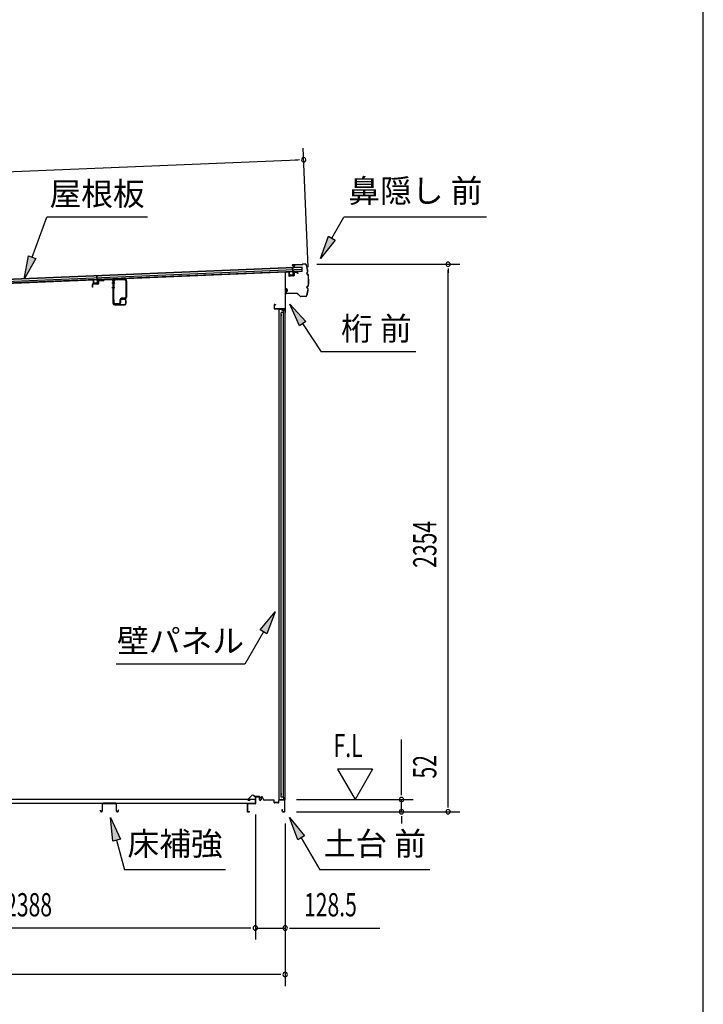
# Model space of a CAD drawing. Extents: x 543 to 20478, y 184 to 14052.
# Drawn here: x 17539 to 20478, y 3754 to 7988 of the extents above; entities that cross this region are included whole.
import ezdxf
from ezdxf.enums import TextEntityAlignment as Align

# ---------------------------------------------------------------- set-up
doc = ezdxf.new("R2010")
doc.units = 0
doc.header["$LTSCALE"] = 50
doc.header["$MEASUREMENT"] = 0
for name, color, linetype in [('HIKIDASHI', 6, 'CONTINUOUS'), ('SUNPOU', 4, 'CONTINUOUS'), ('WAKUSEN-01', 50, 'CONTINUOUS'), ('もや', 2, 'CONTINUOUS'), ('上枠前', 2, 'CONTINUOUS'), ('土台前', 3, 'CONTINUOUS'), ('壁パネル', 2, 'CONTINUOUS'), ('屋根35', 3, 'CONTINUOUS'), ('屋根桟', 5, 'CONTINUOUS'), ('床押さえ', 1, 'CONTINUOUS'), ('床板', 7, 'CONTINUOUS'), ('床補強', 3, 'CONTINUOUS'), ('鼻隠し前', 1, 'CONTINUOUS')]:
    doc.layers.add(name, color=color, linetype=linetype)
doc.styles.add('00', font='ROMANS', dxfattribs={"width": 0.666667, "bigfont": 'BIGFONT'})
doc.styles.add('01', font='ROMANS', dxfattribs={"height": 3, "bigfont": 'BIGFONT'})

msp = doc.modelspace()

# ---------------------------------------------------------------- linework, layer by layer
at = {"layer": 'HIKIDASHI'}
for p, q in [((17591.7, 6966), (17654.7, 7138.9)), ((18088, 7138.9), (17654.7, 7138.9)), ((18881.1, 7048.1), (18932.8, 7138.9)), ((19546.1, 7138.9), (18932.8, 7138.9)), ((18831.6, 6961.2), (18866.6, 7056.4)), ((18895.6, 7039.9), (18831.6, 6961.2)), ((18866.6, 7056.4), (18895.6, 7039.9)), ((17557.5, 6872), (17576.1, 6971.7)), ((17607.4, 6960.3), (17557.5, 6872)), ((17576.1, 6971.7), (17607.4, 6960.3)), ((18741.1, 6671.9), (18700, 6764.6)), ((18700, 6764.6), (18768.9, 6690.3)), ((18768.9, 6690.3), (18741.1, 6671.9)), ((18755, 6681.1), (18835.2, 6559.4)), ((19241.6, 6559.4), (18835.2, 6559.4)), ((18572.5, 5363.7), (18637, 5441.9)), ((18637, 5441.9), (18601.4, 5347)), ((18587, 5355.3), (18507.1, 5216.9)), ((18601.4, 5347), (18572.5, 5363.7)), ((18507.1, 5216.9), (17953.7, 5216.9)), ((17939.4, 4456), (17929.6, 4556.9)), ((17929.6, 4556.9), (17971.6, 4464.7)), ((18734.5, 4462), (18699, 4556.9)), ((18699, 4556.9), (18763.4, 4478.7)), ((17971.6, 4464.7), (17939.4, 4456)), ((17955.5, 4460.4), (17989.9, 4331.9)), ((18763.4, 4478.7), (18734.5, 4462)), ((18749, 4470.3), (18828.9, 4331.9)), ((18423.2, 4331.9), (17989.9, 4331.9)), ((19302.2, 4331.9), (18828.9, 4331.9))]:
    msp.add_line(p, q, dxfattribs=at)
for points in [[(18895.6, 7039.9), (18866.6, 7056.4), (18831.6, 6961.2)], [(17607.4, 6960.3), (17576.1, 6971.7), (17557.5, 6872)], [(18741.1, 6671.9), (18768.9, 6690.3), (18700, 6764.6)], [(18572.5, 5363.7), (18601.4, 5347), (18637, 5441.9)], [(17939.4, 4456), (17971.6, 4464.7), (17929.6, 4556.9)], [(18734.5, 4462), (18763.4, 4478.7), (18699, 4556.9)]]:
    msp.add_solid(points, dxfattribs=at)
at = {"layer": 'SUNPOU'}
for p, q in [((18779.1, 6923.4), (18757.9, 7435.4)), ((18734.9, 7384.4), (16030.6, 7272.3)), ((18741.2, 7384.7), (18722.5, 7383.9)), ((18816, 6936.3), (19430.2, 6936.3)), ((19380.2, 6917.6), (19380.2, 6898.8)), ((19380.2, 4607.4), (19380.2, 6911.3)), ((19180.2, 4659.6), (19180.2, 4892.5)), ((18905.2, 4765.5), (18980.2, 4635.6)), ((19055.2, 4765.5), (18905.2, 4765.5)), ((19055.2, 4765.5), (18980.2, 4635.6)), ((19180.2, 4653.3), (19180.2, 4672.1)), ((18729.2, 4634.6), (19230.2, 4634.6)), ((19180.2, 4582.4), (19180.2, 4634.6)), ((19380.2, 4601.1), (19380.2, 4619.9)), ((18729.2, 4582.4), (19430.2, 4582.4)), ((18729.2, 4582.4), (19230.2, 4582.4)), ((18551.7, 4570.4), (18551.7, 4032.4)), ((18551.7, 4570.4), (18551.7, 4032.4)), ((18680, 4532.4), (18680, 3832.4)), ((18680, 4532.4), (18680, 4032.4)), ((19180.2, 4563.6), (19180.2, 4544.9)), ((19180.2, 4557.4), (19180.2, 4532.4)), ((18526.7, 4082.4), (16188.7, 4082.4)), ((18526.7, 4082.4), (18501.7, 4082.4)), ((18532.9, 4082.4), (18514.2, 4082.4)), ((18532.9, 4082.4), (18514.2, 4082.4)), ((18551.7, 4082.4), (18680, 4082.4)), ((18698.7, 4082.4), (18717.5, 4082.4)), ((18705, 4082.4), (19087.1, 4082.4)), ((18655, 3882.4), (16141.5, 3882.4)), ((18661.2, 3882.4), (18642.5, 3882.4))]:
    msp.add_line(p, q, dxfattribs=at)
for centre, radius, start, end in [((18759.9, 7385.4), 9.37, 2.3744, 182.3744), ((18759.9, 7385.4), 9.37, 182.3744, 2.3744), ((19380.2, 6936.3), 9.38, 90, 270), ((19380.2, 6936.3), 9.38, 270, 90), ((19180.2, 4634.6), 9.38, 90, 270), ((19180.2, 4634.6), 9.38, 270, 90), ((19180.2, 4582.4), 9.38, 90, 270), ((19180.2, 4582.4), 9.38, 270, 90), ((19380.2, 4582.4), 9.38, 90, 270), ((19380.2, 4582.4), 9.38, 270, 90), ((18551.7, 4082.4), 9.38, 0, 180), ((18551.7, 4082.4), 9.38, 0, 180), ((18551.7, 4082.4), 9.38, 180, 0), ((18551.7, 4082.4), 9.38, 180, 0), ((18680, 4082.4), 9.38, 0, 180), ((18680, 4082.4), 9.38, 180, 0), ((18680, 3882.4), 9.38, 0, 180), ((18680, 3882.4), 9.38, 180, 0)]:
    msp.add_arc(centre, radius, start, end, dxfattribs=at)
at = {"layer": 'WAKUSEN-01'}
msp.add_line((20477.5, 517.5), (20477.5, 14052.5), dxfattribs=at)
at = {"layer": 'もや'}
for p, q in [((17876, 6854.2), (17876, 6863.2)), ((17878.3, 6854.2), (17878.3, 6863.2)), ((17897.1, 6867.1), (17879.2, 6866.5)), ((17897.2, 6864.8), (17879.2, 6864.2)), ((17897.8, 6867.4), (17899.6, 6869.2)), ((17899.4, 6865.8), (17901.2, 6867.6)), ((17934.4, 6871.4), (17901.8, 6870.2)), ((17934.5, 6869.1), (17901.9, 6867.9)), ((17939.7, 6864.1), (17939.7, 6768.7)), ((17942, 6864.1), (17942, 6768.7)), ((17942, 6840.4), (17942, 6863.4)), ((17944.3, 6840.4), (17944.3, 6863.4)), ((17990.4, 6872.2), (17949, 6870.7)), ((17990.5, 6869.9), (17949.1, 6868.4)), ((17995.7, 6864.9), (17995.7, 6794)), ((17998, 6864.9), (17998, 6794)), ((17851, 6837.3), (17851, 6849.2)), ((17853.3, 6837.3), (17851, 6837.3)), ((17853.3, 6837.3), (17853.3, 6849.2)), ((17875, 6853.2), (17854.2, 6852.5)), ((17875.1, 6850.9), (17854.2, 6850.2)), ((17944.3, 6840.4), (17942, 6840.4)), ((17942, 6770.5), (17942, 6783.9)), ((17944.3, 6783.9), (17942, 6783.9)), ((17944.3, 6770.5), (17944.3, 6783.9)), ((17969.7, 6782.4), (17969.7, 6770.5)), ((17972, 6782.4), (17972, 6770.5)), ((17991.4, 6789.7), (17977, 6789.7)), ((17991.4, 6787.4), (17977, 6787.4)), ((17989.7, 6786.4), (17977, 6786.4)), ((17977, 6784.1), (17977, 6786.4)), ((17989.7, 6784.1), (17977, 6784.1)), ((17994.7, 6768.7), (17994.7, 6779.1)), ((17997, 6768.7), (17997, 6779.1)), ((17947, 6763.7), (17989.7, 6763.7)), ((17947, 6761.4), (17989.7, 6761.4)), ((17965.4, 6766.2), (17948.6, 6766.2)), ((17965.4, 6763.9), (17948.6, 6763.9))]:
    msp.add_line(p, q, dxfattribs=at)
at = {"layer": 'もや', "color": 6}
for p, q in [((17947, 6854.4), (17934.7, 6854.4)), ((17947, 6834.4), (17934.7, 6834.4))]:
    msp.add_line(p, q, dxfattribs=at)
at = {"layer": 'もや'}
for centre, radius, start, end in [((17879.3, 6863.2), 3.3, 92.1, 180), ((17879.3, 6863.2), 1, 92.1, 180), ((17897.1, 6868.1), 1, 272.1, 315), ((17897.1, 6868.1), 3.3, 272.1, 315), ((17901.9, 6866.9), 3.3, 92.1, 135), ((17901.9, 6866.9), 1, 92.1, 135), ((17934.7, 6864.1), 7.3, 0, 92.1), ((17934.7, 6864.1), 5, 0, 92.1), ((17949.3, 6863.4), 7.3, 92.1, 180), ((17949.3, 6863.4), 5, 92.1, 180), ((17990.7, 6864.9), 7.3, 0, 92.1), ((17990.7, 6864.9), 5, 0, 92.1), ((17854.3, 6849.2), 3.3, 92.1, 180), ((17854.3, 6849.2), 1, 92.1, 180), ((17875, 6854.2), 1, 272.1, 0), ((17875, 6854.2), 3.3, 272.1, 0), ((17977, 6782.4), 7.3, 90, 180), ((17977, 6782.4), 5, 90, 180), ((17989.7, 6779.1), 7.3, 0, 90), ((17989.7, 6779.1), 5, 0, 90), ((17991.4, 6794), 4.3, 270, 0), ((17991.4, 6794), 6.6, 270, 0), ((17947, 6768.7), 7.3, 180, 270), ((17948.6, 6770.5), 6.6, 180, 270), ((17947, 6768.7), 5, 180, 270), ((17948.6, 6770.5), 4.3, 180, 270), ((17965.4, 6770.5), 4.3, 270, 0), ((17965.4, 6770.5), 6.6, 270, 0), ((17989.7, 6768.7), 5, 270, 0), ((17989.7, 6768.7), 7.3, 270, 0)]:
    msp.add_arc(centre, radius, start, end, dxfattribs=at)
at = {"layer": '上枠前'}
for p, q in [((18692.8, 6903.6), (18683.7, 6903)), ((18692.9, 6902.6), (18683.8, 6902)), ((18695, 6900.6), (18695, 6886.9)), ((18696, 6900.6), (18696, 6886.9)), ((18730.8, 6902.9), (18719.8, 6902.2)), ((18730.9, 6901.9), (18719.9, 6901.2)), ((18681, 6730.3), (18681, 6900)), ((18682, 6730.3), (18682, 6900)), ((18716, 6887.1), (18697, 6885.9)), ((18716.1, 6886.1), (18697.1, 6884.9)), ((18717, 6899.2), (18717, 6888.1)), ((18718, 6899.2), (18718, 6888.1)), ((18733, 6897.1), (18733, 6899.9)), ((18734, 6897.1), (18733, 6897.1)), ((18734, 6899.9), (18734, 6897.1)), ((18632, 6760.3), (18632, 6747.3)), ((18633, 6760.3), (18633, 6747.3)), ((18635, 6763.3), (18639, 6763.3)), ((18635, 6762.3), (18639, 6762.3)), ((18635, 6745.3), (18678, 6745.3)), ((18635, 6745.3), (18678, 6745.3)), ((18635, 6744.3), (18678, 6744.3)), ((18639, 6763.3), (18639, 6762.3)), ((18680, 6742.3), (18680, 6730.3))]:
    msp.add_line(p, q, dxfattribs=at)
for centre, radius, start, end in [((18684, 6900), 3, 95.6405, 180), ((18684, 6900), 2, 95.6405, 180), ((18693, 6900.6), 3, 0, 93.5), ((18693, 6900.6), 2, 0, 93.5), ((18720, 6899.2), 3, 93.5, 180), ((18720, 6899.2), 2, 93.5, 180), ((18731, 6899.9), 3, 0, 93.5), ((18731, 6899.9), 2, 0, 93.5), ((18697, 6886.9), 2, 180, 273.5), ((18697, 6886.9), 1, 180, 273.5), ((18716, 6888.1), 1, 273.5, 0), ((18716, 6888.1), 2, 273.5, 0), ((18635, 6760.3), 3, 90, 180), ((18635, 6747.3), 3, 180, 270), ((18635, 6760.3), 2, 90, 180), ((18635, 6747.3), 2, 180, 270), ((18678, 6742.3), 3, 0, 90), ((18678, 6742.3), 2, 0, 90), ((18681, 6730.3), 1, 180, 0)]:
    msp.add_arc(centre, radius, start, end, dxfattribs=at)
at = {"layer": '土台前', "color": 3}
for p, q in [((18516.7, 4615.4), (18516.7, 4584.4)), ((18517.7, 4615.4), (18517.7, 4584.4)), ((18551.7, 4644.4), (18551.7, 4618.4)), ((18551.7, 4619.4), (18551.7, 4620.4)), ((18552.7, 4644.4), (18552.7, 4618.4)), ((18568.2, 4646.4), (18553.7, 4646.4)), ((18568.2, 4645.4), (18553.7, 4645.4)), ((18569.2, 4634.4), (18569.2, 4644.4)), ((18570.2, 4634.4), (18570.2, 4644.4)), ((18575.2, 4642.4), (18575.2, 4634.4)), ((18576.2, 4642.4), (18576.2, 4634.4)), ((18588.1, 4632.4), (18581.8, 4643.8)), ((18588.9, 4632.9), (18582.7, 4644.3)), ((18631.2, 4632.4), (18589.8, 4632.4)), ((18631.2, 4631.4), (18589.8, 4631.4)), ((18632.2, 4622.4), (18632.2, 4630.4)), ((18633.2, 4622.4), (18633.2, 4630.4)), ((18651.2, 4621.4), (18634.2, 4621.4)), ((18651.2, 4620.4), (18634.2, 4620.4)), ((18652.2, 4622.4), (18652.2, 4630.4)), ((18653.2, 4622.4), (18653.2, 4630.4)), ((18677.2, 4632.4), (18654.2, 4632.4)), ((18677.2, 4631.4), (18654.2, 4631.4)), ((18678.2, 4584.4), (18678.2, 4630.4)), ((18679.2, 4584.4), (18679.2, 4630.4)), ((18518.7, 4583.4), (18526.7, 4583.4)), ((18518.7, 4582.4), (18526.7, 4582.4)), ((18526.7, 4582.4), (18526.7, 4583.4)), ((18667.2, 4591.9), (18668.2, 4591.9)), ((18667.2, 4584.4), (18667.2, 4591.9)), ((18668.2, 4584.4), (18668.2, 4591.9)), ((18669.2, 4583.4), (18677.2, 4583.4)), ((18669.2, 4582.4), (18677.2, 4582.4))]:
    msp.add_line(p, q, dxfattribs=at)
at = {"layer": '土台前'}
for p, q in [((18550.7, 4617.4), (18518.7, 4617.4)), ((18550.7, 4616.4), (18518.7, 4616.4))]:
    msp.add_line(p, q, dxfattribs=at)
for centre, radius, start, end in [((18518.7, 4615.4), 2, 90, 180), ((18518.7, 4615.4), 1, 90, 180), ((18550.7, 4618.4), 1, 270, 0), ((18550.7, 4618.4), 2, 270, 0), ((18589.8, 4633.4), 2, 208.7394, 270), ((18589.8, 4633.4), 1, 208.7394, 270)]:
    msp.add_arc(centre, radius, start, end, dxfattribs=at)
at = {"layer": '土台前', "color": 3}
for centre, radius, start, end in [((18553.7, 4644.4), 2, 90, 180), ((18553.7, 4644.4), 1, 90, 180), ((18568.2, 4644.4), 2, 0, 90), ((18568.2, 4644.4), 1, 0, 90), ((18572.7, 4634.4), 3.5, 180, 270), ((18572.7, 4634.4), 2.5, 180, 270), ((18572.7, 4634.4), 2.5, 270, 0), ((18572.7, 4634.4), 3.5, 270, 0), ((18579.2, 4642.4), 4, 29.2068, 180), ((18579.2, 4642.4), 3, 29.2068, 180), ((18631.2, 4630.4), 2, 0, 90), ((18631.2, 4630.4), 1, 0, 90), ((18634.2, 4622.4), 2, 180, 270), ((18634.2, 4622.4), 1, 180, 270), ((18651.2, 4622.4), 1, 270, 0), ((18651.2, 4622.4), 2, 270, 0), ((18654.2, 4630.4), 2, 90, 180), ((18654.2, 4630.4), 1, 90, 180), ((18677.2, 4630.4), 2, 0, 90), ((18677.2, 4630.4), 1, 0, 90), ((18518.7, 4584.4), 2, 180, 270), ((18518.7, 4584.4), 1, 180, 270), ((18669.2, 4584.4), 2, 180, 270), ((18669.2, 4584.4), 1, 180, 270), ((18677.2, 4584.4), 1, 270, 0), ((18677.2, 4584.4), 2, 270, 0)]:
    msp.add_arc(centre, radius, start, end, dxfattribs=at)
at = {"layer": '壁パネル'}
for p, q in [((18679.3, 6741.9), (18654.8, 6741.9)), ((18654.8, 4632.9), (18654.8, 6741.9)), ((18679.3, 6742.4), (18656.3, 6742.4)), ((18664.8, 6740.4), (18664.8, 6740.9)), ((18665.8, 6739.4), (18679.8, 6739.4)), ((18672.3, 6729.4), (18672.3, 6739.4)), ((18672.8, 4645.4), (18672.8, 6739.4)), ((18673.8, 6741.4), (18673.8, 6741.9)), ((18679.3, 6741.4), (18673.8, 6741.4)), ((18679.8, 4635.4), (18679.8, 6739.4)), ((18662.3, 6718.4), (18662.3, 6716.4)), ((18672.8, 6729.4), (18662.8, 6729.4)), ((18662.8, 6127.4), (18662.8, 6729.4)), ((18662.8, 4645.4), (18662.8, 6127.4)), ((18662.3, 4658.4), (18662.3, 4656.4)), ((18679.3, 4632.9), (18654.8, 4632.9)), ((18679.3, 4632.4), (18656.3, 4632.4)), ((18672.8, 4645.4), (18662.8, 4645.4)), ((18664.8, 4634.4), (18664.8, 4633.9)), ((18665.8, 4635.4), (18679.8, 4635.4)), ((18672.3, 4645.4), (18672.3, 4635.4)), ((18679.3, 4633.4), (18673.8, 4633.4)), ((18673.8, 4633.4), (18673.8, 4632.9))]:
    msp.add_line(p, q, dxfattribs=at)
for centre, radius, start, end in [((18656.3, 6740.9), 1.5, 138.1897, 180), ((18656.3, 6740.9), 1.5, 90, 138.1897), ((18656.3, 6740.9), 1, 90, 180), ((18663.8, 6740.9), 1, 0, 90), ((18665.8, 6740.4), 1, 180, 270), ((18679.3, 6741.9), 0.5, 270, 90), ((18666.8, 6718.4), 4.5, 152.7682, 180), ((18666.8, 6716.4), 4.5, 180, 207.2318), ((18666.8, 4658.4), 4.5, 152.7682, 180), ((18656.3, 4633.9), 1.5, 221.8103, 270), ((18666.8, 4656.4), 4.5, 180, 207.2318), ((18663.8, 4633.9), 1, 270, 0), ((18665.8, 4634.4), 1, 90, 180), ((18679.3, 4632.9), 0.5, 270, 90)]:
    msp.add_arc(centre, radius, start, end, dxfattribs=at)
at = {"layer": '屋根35'}
for p, q in [((18753, 6923.6), (16057.8, 6811.9)), ((18753.7, 6905.6), (16058.6, 6793.9)), ((18753.1, 6922.1), (16082.8, 6811.4)), ((18753.4, 6913.6), (16083.2, 6802.9)), ((18753.7, 6907.1), (16083.5, 6796.4)), ((18753.7, 6905.6), (18753, 6923.6)), ((18753.7, 6905.6), (18753, 6923.6))]:
    msp.add_line(p, q, dxfattribs=at)
at = {"layer": '屋根桟', "color": 2}
for p, q in [((18698.9, 6901.4), (18697.9, 6901.3)), ((18698.4, 6888.3), (18697.9, 6901.3)), ((18699.4, 6888.4), (18698.9, 6901.4)), ((18713.1, 6920.5), (18712.1, 6920.4)), ((18712.9, 6901.9), (18712.1, 6920.4)), ((18712.9, 6901.9), (18713.4, 6888.9)), ((18713.8, 6903.7), (18713.1, 6920.5)), ((18713.9, 6902), (18714.4, 6889)), ((18733.8, 6904.8), (18714.8, 6904)), ((18733.8, 6903.8), (18714.8, 6903)), ((18717.9, 6903.2), (18719.6, 6902.1)), ((18718.4, 6904.1), (18720.2, 6903)), ((18726.4, 6902.6), (18722.4, 6902.4)), ((18726.4, 6901.6), (18722.5, 6901.4)), ((18730.3, 6904.6), (18728.6, 6903.3)), ((18730.8, 6903.8), (18729.2, 6902.5)), ((18733.8, 6903.8), (18733.8, 6904.8)), ((17857.1, 6866.4), (17856.1, 6866.4)), ((17856.6, 6853.4), (17856.1, 6866.4)), ((17857.6, 6853.5), (17857.1, 6866.4)), ((17871.3, 6885.6), (17870.3, 6885.5)), ((17871.1, 6867), (17870.3, 6885.5)), ((17871.1, 6867), (17871.6, 6854)), ((17872, 6868.8), (17871.3, 6885.6)), ((17872.1, 6867.1), (17872.6, 6854.1)), ((17892, 6869.9), (17873, 6869.1)), ((17892, 6868.9), (17873, 6868.1)), ((17876.1, 6868.3), (17877.9, 6867.2)), ((17876.6, 6869.2), (17878.4, 6868.1)), ((17884.6, 6867.7), (17880.6, 6867.5)), ((17884.6, 6866.7), (17880.7, 6866.5)), ((17888.5, 6869.7), (17886.8, 6868.4)), ((17889.1, 6868.9), (17887.4, 6867.6)), ((17892, 6868.9), (17892, 6869.9)), ((18712.4, 6887.9), (18700.4, 6887.4)), ((18712.5, 6886.9), (18700.5, 6886.4)), ((18710.1, 6889.6), (18702.7, 6889.3)), ((18702.7, 6887.5), (18702.7, 6889.3)), ((18703.9, 6887.6), (18703.9, 6889.3)), ((18708.9, 6887.8), (18708.9, 6889.6)), ((18710.1, 6887.8), (18710.1, 6889.6)), ((17870.7, 6853), (17858.7, 6852.5)), ((17870.7, 6852), (17858.7, 6851.5)), ((17868.3, 6854.7), (17860.9, 6854.4)), ((17861, 6852.6), (17860.9, 6854.4)), ((17862.2, 6852.6), (17862.1, 6854.4)), ((17867.2, 6852.9), (17867.1, 6854.7)), ((17868.4, 6852.9), (17868.3, 6854.7))]:
    msp.add_line(p, q, dxfattribs=at)
for centre, radius, start, end in [((18714.9, 6902), 2, 92.3744, 182.3744), ((18714.9, 6902), 1, 92.3744, 182.3744), ((18722.2, 6906.4), 5, 238.6843, 272.3744), ((18722.2, 6906.4), 4, 238.6843, 272.3744), ((18726.2, 6906.6), 4, 272.3744, 306.0644), ((18726.2, 6906.6), 5, 272.3744, 306.0644), ((17873.1, 6867.1), 2, 92.3744, 182.3744), ((17873.1, 6867.1), 1, 92.3744, 182.3744), ((17880.5, 6871.5), 5, 238.6843, 272.3744), ((17880.5, 6871.5), 4, 238.6843, 272.3744), ((17884.4, 6871.7), 4, 272.3744, 306.0644), ((17884.4, 6871.7), 5, 272.3744, 306.0644), ((18700.4, 6888.4), 2, 182.3744, 272.3744), ((18700.4, 6888.4), 1, 182.3744, 272.3744), ((18702.9, 6887.5), 1, 272.3744, 2.3744), ((18709.9, 6887.8), 1, 182.3744, 272.3744), ((18712.4, 6888.9), 1, 272.3744, 2.3744), ((18712.4, 6888.9), 2, 272.3744, 2.3744), ((17858.6, 6853.5), 2, 182.3744, 272.3744), ((17858.6, 6853.5), 1, 182.3744, 272.3744), ((17861.2, 6852.6), 1, 272.3744, 2.3744), ((17868.2, 6852.9), 1, 182.3744, 272.3744), ((17870.6, 6854), 2, 272.3744, 2.3744), ((17870.6, 6854), 1, 272.3744, 2.3744)]:
    msp.add_arc(centre, radius, start, end, dxfattribs=at)
at = {"layer": '床押さえ'}
for p, q in [((18536.2, 4652.5), (18520.7, 4637)), ((18536.7, 4651.9), (18521.2, 4636.4)), ((18522.6, 4633), (18527.8, 4633)), ((18522.6, 4632.2), (18527.8, 4632.2)), ((18527.8, 4633), (18527.8, 4632.2)), ((18548.5, 4647.2), (18543.8, 4651.9)), ((18549.1, 4647.8), (18544.4, 4652.5)), ((18568.9, 4647.2), (18550.5, 4647.2)), ((18568.9, 4646.4), (18550.5, 4646.4)), ((18570.9, 4641.2), (18570.9, 4644.4)), ((18571.1, 4641.2), (18570.9, 4641.2)), ((18571.7, 4641.2), (18570.9, 4641.2)), ((18571.7, 4641.2), (18571.7, 4644.4))]:
    msp.add_line(p, q, dxfattribs=at)
for centre, radius, start, end in [((18522.6, 4635), 2.8, 135, 270), ((18522.6, 4635), 2, 135, 270), ((18540.3, 4648.4), 5.8, 45, 135), ((18540.3, 4648.4), 5, 45, 135), ((18550.5, 4649.2), 2.8, 225, 270), ((18550.5, 4649.2), 2, 225, 270), ((18568.9, 4644.4), 2.8, 0, 90), ((18568.9, 4644.4), 2, 0, 90)]:
    msp.add_arc(centre, radius, start, end, dxfattribs=at)
at = {"layer": '床板'}
for p, q in [((18550.4, 4634.6), (16164.9, 4634.6)), ((18550.4, 4617.6), (16164.9, 4617.6)), ((18550.4, 4634.6), (18550.4, 4617.6))]:
    msp.add_line(p, q, dxfattribs=at)
at = {"layer": '床補強'}
for p, q in [((17893.2, 4614.9), (17893.2, 4586.1)), ((17894.4, 4586.1), (17894.4, 4614.9)), ((17951.5, 4618.6), (17896.9, 4618.6)), ((17896.9, 4617.4), (17951.5, 4617.4)), ((17954, 4614.9), (17954, 4586.1)), ((17955.2, 4586.1), (17955.2, 4614.9)), ((17886.6, 4588.4), (17885.4, 4588.4)), ((17885.4, 4588.4), (17885.4, 4586.1)), ((17886.6, 4586.1), (17886.6, 4588.4)), ((17890.7, 4583.6), (17889.1, 4583.6)), ((17889.1, 4582.4), (17890.7, 4582.4)), ((17893.2, 4603.6), (17894.4, 4603.6)), ((17954, 4603.6), (17955.2, 4603.6)), ((17959.3, 4583.6), (17957.7, 4583.6)), ((17957.7, 4582.4), (17959.3, 4582.4)), ((17963, 4588.4), (17961.8, 4588.4)), ((17961.8, 4588.4), (17961.8, 4586.1)), ((17963, 4586.1), (17963, 4588.4))]:
    msp.add_line(p, q, dxfattribs=at)
for centre, radius, start, end in [((17896.9, 4614.9), 3.7, 90, 180), ((17896.9, 4614.9), 2.5, 90, 180), ((17951.5, 4614.9), 3.7, 0, 90), ((17951.5, 4614.9), 2.5, 0, 90), ((17889.1, 4586.1), 3.7, 180, 270), ((17889.1, 4586.1), 2.5, 180, 270), ((17890.7, 4586.1), 2.5, 270, 0), ((17890.7, 4586.1), 3.7, 270, 0), ((17957.7, 4586.1), 3.7, 180, 270), ((17957.7, 4586.1), 2.5, 180, 270), ((17959.3, 4586.1), 2.5, 270, 0), ((17959.3, 4586.1), 3.7, 270, 0)]:
    msp.add_arc(centre, radius, start, end, dxfattribs=at)
at = {"layer": '鼻隠し前'}
for p, q in [((18710.8, 6930.6), (18716.2, 6928.3)), ((18716.4, 6928.7), (18711.1, 6931)), ((18752, 6934.1), (18711.6, 6933.3)), ((18752.1, 6933.6), (18711.6, 6932.8)), ((18711.6, 6933.3), (18722.1, 6933.5)), ((18718.2, 6928.6), (18722, 6930.2)), ((18718.4, 6928.1), (18722.2, 6929.7)), ((18722.2, 6929.7), (18722, 6930.2)), ((18754.3, 6936), (18753.7, 6935)), ((18754.8, 6935.7), (18754.1, 6934.7)), ((18765.9, 6937.3), (18756.4, 6937.1)), ((18765.9, 6937.3), (18756.4, 6937.1)), ((18765.9, 6936.8), (18756.4, 6936.6)), ((18776.4, 6902.1), (18773.6, 6900.8)), ((18776.6, 6901.7), (18773.9, 6900.3)), ((18772.3, 6898.2), (18772.7, 6895.1)), ((18772.8, 6898.3), (18773.2, 6895.2)), ((18777.8, 6892.4), (18774.7, 6893)), ((18777.8, 6892.9), (18774.8, 6893.5)), ((18683.7, 6812.4), (18684.2, 6829.3)), ((18684.1, 6826.5), (18683.7, 6812.4)), ((18684.7, 6829.3), (18684.2, 6812.4)), ((18688.8, 6824.4), (18686.6, 6829.8)), ((18687, 6830.1), (18689.2, 6824.7)), ((18688.9, 6822.7), (18687.2, 6818.9)), ((18687.6, 6818.7), (18687.2, 6818.9)), ((18689.3, 6822.5), (18687.6, 6818.7)), ((18773.4, 6836.7), (18773.7, 6839.8)), ((18773.9, 6836.6), (18774.2, 6839.7)), ((18777.7, 6832.9), (18774.9, 6834.1)), ((18777.9, 6833.3), (18775.1, 6834.6)), ((18778.7, 6842.6), (18775.7, 6842)), ((18778.8, 6842.1), (18775.8, 6841.5)), ((18730.8, 6811.2), (18686.2, 6810.3)), ((18730.6, 6810.7), (18686.2, 6809.8)), ((18730.8, 6811.2), (18716.4, 6810.9)), ((18730.6, 6810.7), (18716.4, 6810.4)), ((18745.9, 6797.6), (18731.9, 6810.1)), ((18746.2, 6798), (18732.3, 6810.5)), ((18762.6, 6797.7), (18747.6, 6797.5)), ((18768.4, 6797.3), (18747.6, 6797)), ((18768.4, 6797.8), (18762.6, 6797.7)), ((18768.4, 6797.3), (18762.6, 6797.2))]:
    msp.add_line(p, q, dxfattribs=at)
for centre, radius, start, end in [((18711.7, 6931.8), 1.5, 91.0439, 235.5062), ((18711.7, 6931.8), 1, 91.0439, 235.5062), ((18717.4, 6930.4), 2.5, 240.7177, 292.8453), ((18717.4, 6930.4), 2, 240.7177, 292.8453), ((18752, 6936.1), 2, 271.0439, 327.3538), ((18752, 6936.1), 2.5, 271.0439, 327.3538), ((18756.4, 6934.6), 2.5, 91.0439, 147.3538), ((18756.4, 6934.6), 2, 91.0439, 147.3538), ((18766, 6931.8), 5.5, 16.3398, 91.0439), ((18766, 6931.8), 5, 16.3398, 91.0439), ((18531.4, 6863), 249.5, 9.4145, 16.3398), ((18531.4, 6863), 250, 9.4032, 16.3398), ((18774.8, 6898.5), 2.5, 116.3712, 187.9362), ((18774.8, 6898.5), 2, 116.3712, 187.9362), ((18775.5, 6903.9), 2, 296.3712, 357.4954), ((18775.5, 6903.9), 2.5, 296.3712, 358.7571), ((18775.2, 6895.5), 2.5, 187.9362, 259.5013), ((18775.2, 6895.5), 2, 187.9362, 259.5013), ((18777.4, 6890.5), 2.5, 17.1081, 79.5013), ((18777.4, 6890.5), 2, 18.3689, 79.5013), ((18531.4, 6863), 249.5, 355.63, 6.4575), ((18531.4, 6863), 250, 355.6161, 6.4688), ((18685.7, 6829.2), 1.5, 33.5816, 178.0439), ((18685.7, 6829.2), 1, 33.5816, 178.0439), ((18687, 6823.5), 2, 336.2425, 28.3701), ((18687, 6823.5), 2.5, 336.2425, 28.3701), ((18531.4, 6863), 249.5, 345.748, 352.6724), ((18531.4, 6863), 249.5, 345.748, 352.6724), ((18775.9, 6836.4), 2.5, 174.1516, 245.7166), ((18776.2, 6839.5), 2.5, 102.5865, 174.1516), ((18531.4, 6863), 250, 345.748, 352.6856), ((18775.9, 6836.4), 2, 174.1516, 245.7166), ((18776.2, 6839.5), 2, 102.5865, 174.1516), ((18776.8, 6831.1), 2, 4.5924, 65.7166), ((18776.8, 6831.1), 2.5, 3.3307, 65.7166), ((18778.2, 6844.6), 2, 282.5865, 343.7189), ((18778.2, 6844.6), 2.5, 282.5865, 344.9797), ((18686.2, 6812.3), 2.5, 178.0439, 271.0439), ((18686.2, 6812.3), 2, 178.0439, 271.0439), ((18730.6, 6808.7), 2.5, 48.0188, 91.0439), ((18730.6, 6808.7), 2, 48.0188, 91.0439), ((18747.6, 6799.5), 2.5, 228.0188, 271.0439), ((18747.6, 6799.5), 2, 228.0188, 271.0439), ((18768.3, 6802.8), 5, 271.0439, 345.748), ((18768.3, 6802.8), 5.5, 271.0439, 345.748)]:
    msp.add_arc(centre, radius, start, end, dxfattribs=at)

# ---------------------------------------------------------------- texts
at = {"layer": 'HIKIDASHI', "style": '01'}
for s, p in [('屋根板', (17871.3, 7238.9)), ('桁 前', (19071.9, 6659.4)), ('壁パネル', (18230.4, 5316.9))]:
    msp.add_text(s, height=100, dxfattribs=at).set_placement(p, align=Align.MIDDLE_CENTER)
for s, p in [('鼻隠し 前', (19239.5, 7238.9)), ('床補強', (18206.5, 4431.9)), ('土台 前', (19065.6, 4431.9))]:
    msp.add_text(s, height=100, dxfattribs=at).set_placement(p, align=Align.MIDDLE)
at = {"layer": 'SUNPOU', "style": '00', "width": 0.666667}
for s, p in [('2354', (19330.2, 5630.8)), ('52', (19330.2, 4725.1))]:
    msp.add_text(s, height=100, rotation=90, dxfattribs=at).set_placement(p)
at = {"layer": 'SUNPOU', "style": '00'}
for s, width, p in [('F.L', 0.67, (18887.7, 4817)), ('2388', 0.666667, (17475.9, 4132.4)), ('128.5', 0.666667, (18760.9, 4132.4))]:
    msp.add_text(s, height=100, dxfattribs=dict(at, width=width)).set_placement(p)

doc.saveas('drawing.dxf')
